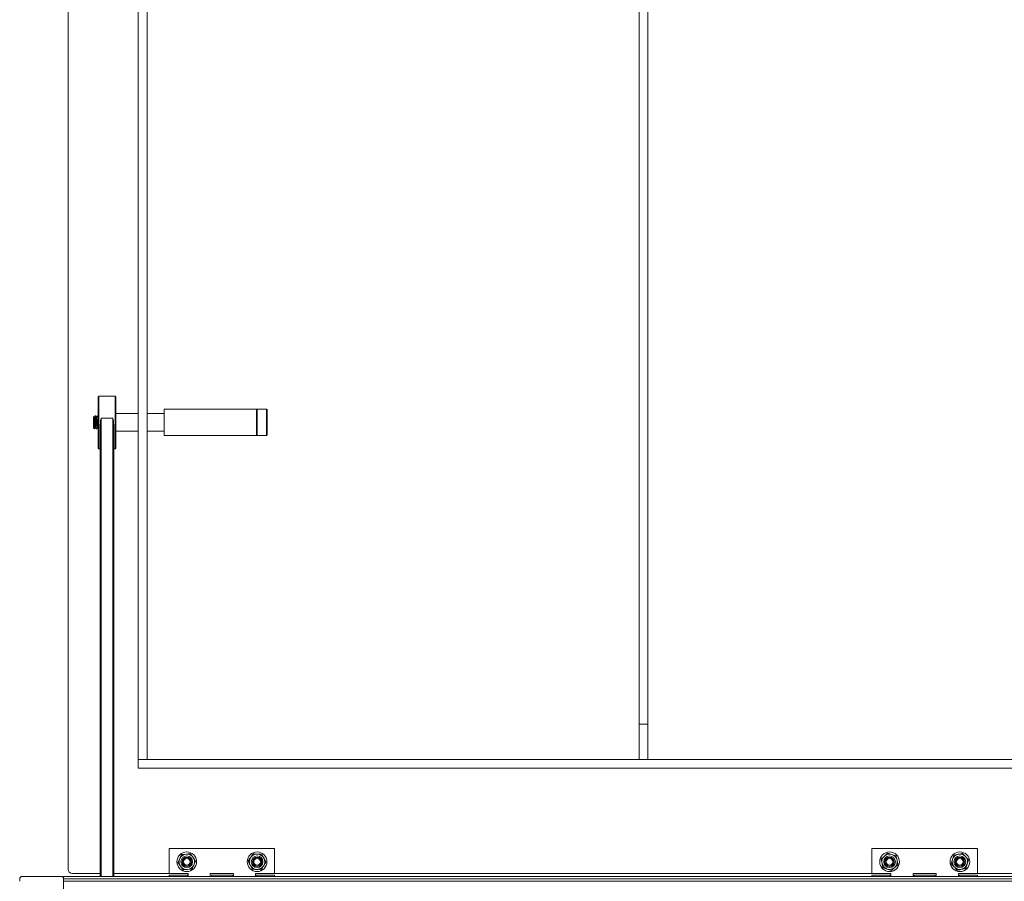
# Paper-space layout 'Sheet3' of a CAD drawing. Units: inches. Extents: x 0.6 to 17.4, y 0.2 to 10.8.
# Drawn here: x 7.5 to 9.3, y 1.9 to 3.4 of the extents above; entities that cross this region are included whole.
import ezdxf

# ---------------------------------------------------------------- set-up
doc = ezdxf.new("R2010")
doc.units = ezdxf.units.IN
doc.header["$MEASUREMENT"] = 0

psp = doc.layouts.new('Sheet3')

# ---------------------------------------------------------------- linework, layer by layer
at = {"color": 7, "linetype": 'Continuous', "lineweight": 15}
for p, q in [((7.61591, 1.89136), (7.61591, 4.92652)), ((7.74091, 4.74683), (7.74091, 2.08667)), ((7.75653, 4.74683), (7.75653, 2.08667)), ((8.63153, 4.68433), (8.63153, 2.14917)), ((8.64716, 4.68433), (8.64716, 2.14917)), ((7.66959, 2.64033), (7.66959, 2.73158)), ((7.69959, 2.73283), (7.67084, 2.73283)), ((7.70084, 2.73158), (7.70084, 2.64033)), ((7.66474, 2.69767), (7.66421, 2.69767)), ((7.66864, 2.69767), (7.66811, 2.69767)), ((7.74091, 2.70158), (7.70084, 2.70158)), ((7.78678, 2.70158), (7.75653, 2.70158)), ((7.95084, 2.70939), (7.78678, 2.70939)), ((7.78678, 2.70939), (7.78678, 2.66252)), ((7.95209, 2.70939), (7.95084, 2.70814)), ((7.95084, 2.70939), (7.95084, 2.66252)), ((7.96897, 2.70939), (7.95209, 2.70939)), ((7.95209, 2.70939), (7.95209, 2.66269)), ((7.97022, 2.70814), (7.96897, 2.70939)), ((7.96897, 2.66252), (7.96897, 2.70939)), ((7.97022, 2.70814), (7.97022, 2.66377)), ((7.66147, 2.67555), (7.66147, 2.69639)), ((7.67334, 1.87839), (7.67334, 2.68247)), ((7.67459, 2.69329), (7.69584, 2.69329)), ((7.69709, 2.68247), (7.69709, 1.87839)), ((7.66157, 2.67547), (7.66147, 2.67555)), ((7.66155, 2.67544), (7.66275, 2.67424)), ((7.66275, 2.67425), (7.66286, 2.67451)), ((7.66275, 2.67425), (7.66275, 2.67424)), ((7.66616, 2.67424), (7.66669, 2.67424)), ((7.69709, 2.67491), (7.69746, 2.67428)), ((7.70084, 2.67033), (7.74091, 2.67033)), ((7.75653, 2.67033), (7.78678, 2.67033)), ((7.78678, 2.66252), (7.95084, 2.66252)), ((7.95084, 2.66377), (7.95209, 2.66252)), ((7.95209, 2.66269), (7.95209, 2.66252)), ((7.95209, 2.66252), (7.96897, 2.66252)), ((7.96897, 2.66252), (7.97022, 2.66377)), ((7.67084, 2.63908), (7.67334, 2.63908)), ((7.69709, 2.63908), (7.69959, 2.63908)), ((8.63153, 2.14917), (8.64716, 2.14917)), ((8.63153, 2.08667), (8.63153, 2.14917)), ((8.64716, 2.14917), (8.64716, 2.08667)), ((7.74091, 2.07105), (7.74091, 2.08667)), ((7.74091, 2.08667), (10.52216, 2.08667)), ((7.74091, 2.08667), (7.75653, 2.08667)), ((8.64716, 2.08667), (8.63153, 2.08667)), ((7.74091, 2.07105), (10.52216, 2.07105)), ((7.79585, 1.88355), (7.79585, 1.92792)), ((7.79585, 1.92792), (7.98335, 1.92792)), ((7.98335, 1.88355), (7.98335, 1.92792)), ((9.0456, 1.88355), (9.0456, 1.92792)), ((9.0456, 1.92792), (9.2331, 1.92792)), ((9.2331, 1.88355), (9.2331, 1.92792)), ((7.81136, 1.90319), (7.81473, 1.91032)), ((7.8181, 1.91746), (7.82597, 1.91811)), ((7.93633, 1.90535), (7.94065, 1.91196)), ((7.96073, 1.9177), (7.96429, 1.91066)), ((9.06181, 1.90931), (9.06766, 1.91462)), ((9.07351, 1.91992), (9.08103, 1.9175)), ((9.18643, 1.90107), (9.18881, 1.9086)), ((9.20659, 1.91954), (9.21193, 1.91372)), ((7.83609, 1.89151), (7.82822, 1.89086)), ((7.84283, 1.90579), (7.83946, 1.89865)), ((7.94346, 1.89127), (7.9399, 1.89831)), ((7.96786, 1.90362), (7.96354, 1.89701)), ((9.08018, 1.88905), (9.07266, 1.89147)), ((9.09188, 1.89966), (9.08603, 1.89436)), ((9.1971, 1.88943), (9.19176, 1.89525)), ((9.21726, 1.9079), (9.21488, 1.90037)), ((7.52997, 1.87449), (7.52997, 1.8698)), ((7.60419, 1.87839), (7.53388, 1.87839)), ((10.6706, 1.87839), (7.6081, 1.87839)), ((7.6081, 1.87839), (7.6081, 1.87449)), ((10.6706, 1.87449), (7.6081, 1.87449)), ((7.6081, 1.87449), (7.6081, 1.8698)), ((7.6081, 1.85105), (7.6081, 1.87449)), ((7.67334, 1.88355), (7.62372, 1.88355)), ((7.79585, 1.88355), (7.69709, 1.88355)), ((7.8296, 1.88355), (7.79585, 1.88355)), ((7.82835, 1.88074), (7.79585, 1.88074)), ((7.79585, 1.88074), (7.79585, 1.87839)), ((7.82835, 1.87839), (7.82835, 1.88074)), ((7.8296, 1.87839), (7.8296, 1.88355)), ((7.91022, 1.88355), (7.86897, 1.88355)), ((7.86897, 1.88355), (7.86897, 1.87839)), ((7.90835, 1.88074), (7.87085, 1.88074)), ((7.87085, 1.88074), (7.87085, 1.87839)), ((7.90835, 1.87839), (7.90835, 1.88074)), ((7.91022, 1.87839), (7.91022, 1.88355)), ((7.98335, 1.88355), (7.9496, 1.88355)), ((7.9496, 1.88355), (7.9496, 1.87839)), ((7.98335, 1.88074), (7.95085, 1.88074)), ((7.95085, 1.88074), (7.95085, 1.87839)), ((9.0456, 1.88355), (7.98335, 1.88355)), ((7.98335, 1.88074), (7.98335, 1.87839)), ((9.07935, 1.88355), (9.0456, 1.88355)), ((9.0781, 1.88074), (9.0456, 1.88074)), ((9.0456, 1.88074), (9.0456, 1.87839)), ((9.0781, 1.87839), (9.0781, 1.88074)), ((9.07935, 1.87839), (9.07935, 1.88355)), ((9.15997, 1.88355), (9.11872, 1.88355)), ((9.11872, 1.88355), (9.11872, 1.87839)), ((9.1581, 1.88074), (9.1206, 1.88074)), ((9.1206, 1.88074), (9.1206, 1.87839)), ((9.1581, 1.87839), (9.1581, 1.88074)), ((9.15997, 1.87839), (9.15997, 1.88355)), ((9.2331, 1.88355), (9.19935, 1.88355)), ((9.19935, 1.88355), (9.19935, 1.87839)), ((9.2331, 1.88074), (9.2006, 1.88074)), ((9.2006, 1.88074), (9.2006, 1.87839)), ((10.2956, 1.88355), (9.2331, 1.88355)), ((9.2331, 1.88074), (9.2331, 1.87839)), ((10.6706, 1.8698), (7.6081, 1.8698))]:
    psp.add_line(p, q, dxfattribs=at)
at = {"color": 8, "linetype": 'Continuous', "lineweight": 15}
for p, q in [((7.67084, 2.73283), (7.67084, 2.63908)), ((7.69959, 2.63908), (7.69959, 2.73283)), ((7.67459, 2.69329), (7.67459, 1.87839)), ((7.69584, 1.87839), (7.69584, 2.69329))]:
    psp.add_line(p, q, dxfattribs=at)
at = {"color": 7, "linetype": 'Continuous', "lineweight": 15}
for centre, radius in [((7.8271, 1.90449), 0.0175), ((7.8271, 1.90449), 0.01042), ((7.8271, 1.90449), 0.00842), ((7.8271, 1.90449), 0.00781), ((7.8271, 1.90449), 0.00595), ((7.9521, 1.90449), 0.0175), ((7.9521, 1.90449), 0.01042), ((7.9521, 1.90449), 0.00842), ((7.9521, 1.90449), 0.00781), ((7.9521, 1.90449), 0.00595), ((9.07685, 1.90449), 0.0175), ((9.07685, 1.90449), 0.01042), ((9.07685, 1.90449), 0.00842), ((9.07685, 1.90449), 0.00781), ((9.07685, 1.90449), 0.00595), ((9.20185, 1.90449), 0.0175), ((9.20185, 1.90449), 0.01042), ((9.20185, 1.90449), 0.00842), ((9.20185, 1.90449), 0.00781), ((9.20185, 1.90449), 0.00595)]:
    psp.add_circle(centre, radius, dxfattribs=at)
for centre, radius, start, end in [((7.67084, 2.73158), 0.00125, 90, 180), ((7.69959, 2.73158), 0.00125, 0, 90), ((7.67084, 2.64033), 0.00125, 180, 270), ((7.69959, 2.64033), 0.00125, 270, 360), ((7.8271, 1.90449), 0.01367, 154.72521, 214.72521), ((7.8271, 1.90449), 0.01367, 94.72521, 154.72521), ((7.8271, 1.90449), 0.01367, 34.72521, 94.72521), ((7.8271, 1.90449), 0.01367, 334.72521, 34.72521), ((7.9521, 1.90449), 0.01367, 146.84797, 206.84797), ((7.9521, 1.90449), 0.01367, 86.84797, 146.84797), ((7.9521, 1.90449), 0.01367, 26.84797, 86.84797), ((7.9521, 1.90449), 0.01367, 326.84797, 26.84797), ((9.07685, 1.90449), 0.01367, 132.18922, 192.18922), ((9.07685, 1.90449), 0.01367, 72.18922, 132.18922), ((9.07685, 1.90449), 0.01367, 12.18922, 72.18922), ((9.20185, 1.90449), 0.01367, 162.49579, 222.49579), ((9.20185, 1.90449), 0.01367, 102.49579, 162.49579), ((9.20185, 1.90449), 0.01367, 42.49579, 102.49579), ((9.20185, 1.90449), 0.01367, 342.49579, 42.49579), ((7.62372, 1.89136), 0.00781, 180, 270), ((7.8271, 1.90449), 0.01367, 214.72521, 274.72521), ((7.8271, 1.90449), 0.01367, 274.72521, 334.72521), ((7.9521, 1.90449), 0.01367, 206.84797, 266.84797), ((7.9521, 1.90449), 0.01367, 266.84797, 326.84797), ((9.07685, 1.90449), 0.01367, 192.18922, 252.18922), ((9.07685, 1.90449), 0.01367, 252.18922, 312.18922), ((9.07685, 1.90449), 0.01367, 312.18922, 12.18922), ((9.20185, 1.90449), 0.01367, 222.49579, 282.49579), ((9.20185, 1.90449), 0.01367, 282.49579, 342.49579), ((7.53388, 1.87449), 0.00391, 90, 180), ((7.60419, 1.87449), 0.00391, 0, 90)]:
    psp.add_arc(centre, radius, start, end, dxfattribs=at)
for points, knots in [([(7.66415, 2.69762), (7.66387, 2.69713), (7.66332, 2.6962), (7.66278, 2.69526), (7.66252, 2.69481)], [0, 0, 0, 0, 0.5224465, 1, 1, 1, 1]), ([(7.66421, 2.69748), (7.66426, 2.69747), (7.6644, 2.69746), (7.66462, 2.69538), (7.66486, 2.69188), (7.66511, 2.68741), (7.66535, 2.68274), (7.6656, 2.67852), (7.66584, 2.67557), (7.66603, 2.67414), (7.66613, 2.67437), (7.66616, 2.67443)], [0, 0, 0, 0, 0.08642688, 0.21142688, 0.33642688, 0.46142688, 0.58642688, 0.71142688, 0.83642688, 0.96142688, 1, 1, 1, 1]), ([(7.66649, 2.6947), (7.66621, 2.69519), (7.66564, 2.69617), (7.66507, 2.69715), (7.66479, 2.69764)], [0, 0, 0, 0, 0.4996756, 1, 1, 1, 1]), ([(7.66479, 2.69741), (7.66483, 2.6974), (7.66495, 2.69735), (7.66515, 2.69537), (7.66539, 2.69189), (7.66564, 2.68741), (7.66588, 2.68274), (7.66613, 2.67855), (7.66637, 2.67548), (7.66655, 2.67445), (7.66668, 2.67419), (7.66673, 2.67437), (7.66677, 2.67451)], [0, 0, 0, 0, 0.0595973, 0.1830341, 0.3064709, 0.4299078, 0.5533446, 0.6767814, 0.8002182, 0.923655, 0.9443494, 1, 1, 1, 1]), ([(7.66806, 2.69762), (7.66777, 2.69713), (7.66723, 2.6962), (7.66668, 2.69526), (7.66642, 2.69481)], [0, 0, 0, 0, 0.5224465, 1, 1, 1, 1]), ([(7.66811, 2.69748), (7.66817, 2.69747), (7.66831, 2.69746), (7.66853, 2.69538), (7.66877, 2.69188), (7.66901, 2.6874), (7.66926, 2.68279), (7.66945, 2.67928), (7.66956, 2.67799), (7.66959, 2.67764)], [0, 0, 0, 0, 0.1141059, 0.27913834, 0.44417077, 0.6092032, 0.77423563, 0.93926807, 1, 1, 1, 1]), ([(7.66959, 2.69608), (7.66958, 2.69611), (7.66928, 2.69663), (7.66898, 2.69715), (7.66869, 2.69764)], [0, 0, 0, 0, 0.0521558, 1, 1, 1, 1]), ([(7.66869, 2.69741), (7.66873, 2.6974), (7.66885, 2.69735), (7.66906, 2.69536), (7.6693, 2.69189), (7.66948, 2.68861), (7.66958, 2.68679), (7.66959, 2.6865)], [0, 0, 0, 0, 0.1313851, 0.4035076, 0.67563, 0.9477525, 1, 1, 1, 1]), ([(7.66157, 2.69635), (7.66158, 2.69636), (7.66163, 2.69646), (7.66174, 2.69545), (7.66186, 2.69337), (7.662, 2.69032), (7.66212, 2.68674), (7.66226, 2.68297), (7.66239, 2.67945), (7.66252, 2.67659), (7.66264, 2.67478), (7.66272, 2.67441), (7.66275, 2.67425)], [0, 0, 0, 0, 0.02387009, 0.13076749, 0.23811453, 0.34701967, 0.45751695, 0.5684113, 0.68203906, 0.79560889, 0.91169836, 1, 1, 1, 1]), ([(7.66259, 2.6947), (7.6623, 2.69519), (7.66198, 2.69574), (7.66165, 2.6963), (7.66161, 2.69637)], [0, 0, 0, 0, 0.877294, 1, 1, 1, 1]), ([(7.66259, 2.69453), (7.66262, 2.69452), (7.66274, 2.69448), (7.66293, 2.69301), (7.66318, 2.69041), (7.66342, 2.68704), (7.66366, 2.68354), (7.66391, 2.68038), (7.66415, 2.67814), (7.66436, 2.67705), (7.66448, 2.67728), (7.66452, 2.67735)], [0, 0, 0, 0, 0.0519179, 0.1784298, 0.3049418, 0.4314537, 0.5579657, 0.6844776, 0.8109896, 0.9375016, 1, 1, 1, 1]), ([(7.66649, 2.69453), (7.66653, 2.69452), (7.66664, 2.69448), (7.66684, 2.69301), (7.66708, 2.69041), (7.66733, 2.68704), (7.66757, 2.68354), (7.66781, 2.68038), (7.66806, 2.67814), (7.66826, 2.67705), (7.66838, 2.67728), (7.66842, 2.67735)], [0, 0, 0, 0, 0.0519179, 0.1784298, 0.3049418, 0.4314537, 0.5579657, 0.6844776, 0.8109896, 0.9375016, 1, 1, 1, 1]), ([(7.67334, 2.68247), (7.67337, 2.6833), (7.67348, 2.68692), (7.67414, 2.69053), (7.67459, 2.69327), (7.67459, 2.69329)], [0, 0, 0, 0, 0.2292616, 0.9937791, 1, 1, 1, 1]), ([(7.69584, 2.69329), (7.69585, 2.69327), (7.6963, 2.69053), (7.69695, 2.68692), (7.69707, 2.6833), (7.69709, 2.68247)], [0, 0, 0, 0, 0.0062209, 0.7707384, 1, 1, 1, 1]), ([(7.66286, 2.67432), (7.66314, 2.67481), (7.66371, 2.67579), (7.66428, 2.67677), (7.66456, 2.67726)], [0, 0, 0, 0, 0.500297, 1, 1, 1, 1]), ([(7.66451, 2.67718), (7.6648, 2.6767), (7.66536, 2.67573), (7.66593, 2.67476), (7.66621, 2.67428)], [0, 0, 0, 0, 0.4999344, 1, 1, 1, 1]), ([(7.66676, 2.67432), (7.66705, 2.67481), (7.6676, 2.67576), (7.66815, 2.67671), (7.66842, 2.67718)], [0, 0, 0, 0, 0.5143479, 1, 1, 1, 1]), ([(7.66842, 2.67718), (7.6687, 2.6767), (7.66909, 2.67603), (7.66948, 2.67536), (7.66959, 2.67518)], [0, 0, 0, 0, 0.7238766, 1, 1, 1, 1]), ([(7.67289, 2.67622), (7.67298, 2.67605), (7.67314, 2.6758), (7.67329, 2.67554), (7.67334, 2.67544)], [0, 0, 0, 0, 0.6305011, 1, 1, 1, 1]), ([(7.70023, 2.67622), (7.70033, 2.67605), (7.70053, 2.67571), (7.70073, 2.67536), (7.70084, 2.67518)], [0, 0, 0, 0, 0.4686646, 1, 1, 1, 1]), ([(7.81473, 1.91032), (7.81526, 1.91143), (7.81639, 1.91384), (7.8175, 1.91619), (7.8181, 1.91746)], [0, 0, 0, 0, 0.4617594, 1, 1, 1, 1]), ([(7.82597, 1.91811), (7.82719, 1.91821), (7.82984, 1.91843), (7.83244, 1.91865), (7.83384, 1.91876)], [0, 0, 0, 0, 0.4617594, 1, 1, 1, 1]), ([(7.83384, 1.91876), (7.83443, 1.9179), (7.83591, 1.91577), (7.83743, 1.91358), (7.83833, 1.91227)], [0, 0, 0, 0, 0.4016721, 1, 1, 1, 1]), ([(7.83833, 1.91227), (7.83946, 1.91065), (7.84098, 1.90846), (7.84245, 1.90633), (7.84283, 1.90579)], [0, 0, 0, 0, 0.74501254, 1, 1, 1, 1]), ([(7.94065, 1.91196), (7.94132, 1.91299), (7.94277, 1.91522), (7.9442, 1.9174), (7.94497, 1.91857)], [0, 0, 0, 0, 0.4617594, 1, 1, 1, 1]), ([(7.94497, 1.91857), (7.94563, 1.91853), (7.94821, 1.91839), (7.95087, 1.91825), (7.95285, 1.91814)], [0, 0, 0, 0, 0.2549875, 1, 1, 1, 1]), ([(7.95285, 1.91814), (7.95444, 1.91805), (7.95709, 1.9179), (7.95969, 1.91776), (7.96073, 1.9177)], [0, 0, 0, 0, 0.5983279, 1, 1, 1, 1]), ([(7.96429, 1.91066), (7.96485, 1.90956), (7.96605, 1.90719), (7.96723, 1.90487), (7.96786, 1.90362)], [0, 0, 0, 0, 0.4617594, 1, 1, 1, 1]), ([(9.06348, 1.9016), (9.06315, 1.90315), (9.06258, 1.90575), (9.06204, 1.90829), (9.06181, 1.90931)], [0, 0, 0, 0, 0.5983279, 1, 1, 1, 1]), ([(9.06766, 1.91462), (9.06857, 1.91544), (9.07054, 1.91723), (9.07247, 1.91898), (9.07351, 1.91992)], [0, 0, 0, 0, 0.4617594, 1, 1, 1, 1]), ([(9.08103, 1.9175), (9.0822, 1.91713), (9.08473, 1.91631), (9.08721, 1.91552), (9.08854, 1.91509)], [0, 0, 0, 0, 0.4617594, 1, 1, 1, 1]), ([(9.08854, 1.91509), (9.08876, 1.91407), (9.08931, 1.91153), (9.08987, 1.90893), (9.09021, 1.90737)], [0, 0, 0, 0, 0.4016721, 1, 1, 1, 1]), ([(9.18881, 1.9086), (9.18918, 1.90977), (9.18998, 1.91231), (9.19076, 1.91479), (9.19118, 1.91613)], [0, 0, 0, 0, 0.4617594, 1, 1, 1, 1]), ([(9.19118, 1.91613), (9.19183, 1.91627), (9.19436, 1.91683), (9.19695, 1.9174), (9.19889, 1.91783)], [0, 0, 0, 0, 0.2549875, 1, 1, 1, 1]), ([(9.19889, 1.91783), (9.20044, 1.91818), (9.20304, 1.91875), (9.20557, 1.91932), (9.20659, 1.91954)], [0, 0, 0, 0, 0.5983279, 1, 1, 1, 1]), ([(9.21193, 1.91372), (9.21276, 1.91282), (9.21455, 1.91085), (9.21631, 1.90893), (9.21726, 1.9079)], [0, 0, 0, 0, 0.4617594, 1, 1, 1, 1]), ([(7.81586, 1.8967), (7.81495, 1.89801), (7.81344, 1.90019), (7.81196, 1.90233), (7.81136, 1.90319)], [0, 0, 0, 0, 0.5983279, 1, 1, 1, 1]), ([(7.82035, 1.89021), (7.81998, 1.89075), (7.8185, 1.89288), (7.81699, 1.89507), (7.81586, 1.8967)], [0, 0, 0, 0, 0.2549875, 1, 1, 1, 1]), ([(7.83946, 1.89865), (7.83893, 1.89754), (7.8378, 1.89513), (7.83669, 1.89278), (7.83609, 1.89151)], [0, 0, 0, 0, 0.4617594, 1, 1, 1, 1]), ([(7.9399, 1.89831), (7.93934, 1.89941), (7.93814, 1.90178), (7.93697, 1.9041), (7.93633, 1.90535)], [0, 0, 0, 0, 0.4617594, 1, 1, 1, 1]), ([(7.95134, 1.89083), (7.94937, 1.89094), (7.94671, 1.89109), (7.94412, 1.89123), (7.94346, 1.89127)], [0, 0, 0, 0, 0.7450125, 1, 1, 1, 1]), ([(7.96354, 1.89701), (7.96287, 1.89598), (7.96142, 1.89375), (7.95999, 1.89157), (7.95923, 1.8904)], [0, 0, 0, 0, 0.4617594, 1, 1, 1, 1]), ([(9.06515, 1.89388), (9.06501, 1.89453), (9.06446, 1.89706), (9.0639, 1.89966), (9.06348, 1.9016)], [0, 0, 0, 0, 0.2549875, 1, 1, 1, 1]), ([(9.07266, 1.89147), (9.07149, 1.89184), (9.06896, 1.89266), (9.06648, 1.89345), (9.06515, 1.89388)], [0, 0, 0, 0, 0.4617594, 1, 1, 1, 1]), ([(9.08603, 1.89436), (9.08512, 1.89353), (9.08315, 1.89174), (9.08122, 1.89), (9.08018, 1.88905)], [0, 0, 0, 0, 0.4617594, 1, 1, 1, 1]), ([(9.09021, 1.90737), (9.09063, 1.90544), (9.09119, 1.90284), (9.09174, 1.9003), (9.09188, 1.89966)], [0, 0, 0, 0, 0.7450125, 1, 1, 1, 1]), ([(9.19176, 1.89525), (9.19093, 1.89616), (9.18914, 1.89812), (9.18738, 1.90004), (9.18643, 1.90107)], [0, 0, 0, 0, 0.4617594, 1, 1, 1, 1]), ([(9.2048, 1.89114), (9.20287, 1.89071), (9.20027, 1.89013), (9.19774, 1.88957), (9.1971, 1.88943)], [0, 0, 0, 0, 0.7450125, 1, 1, 1, 1]), ([(9.21251, 1.89285), (9.21149, 1.89262), (9.20895, 1.89206), (9.20636, 1.89148), (9.2048, 1.89114)], [0, 0, 0, 0, 0.4016721, 1, 1, 1, 1]), ([(9.21488, 1.90037), (9.21451, 1.8992), (9.21371, 1.89667), (9.21293, 1.89418), (9.21251, 1.89285)], [0, 0, 0, 0, 0.4617594, 1, 1, 1, 1]), ([(7.82822, 1.89086), (7.827, 1.89076), (7.82435, 1.89054), (7.82175, 1.89033), (7.82035, 1.89021)], [0, 0, 0, 0, 0.4617594, 1, 1, 1, 1]), ([(7.95923, 1.8904), (7.95818, 1.89046), (7.95559, 1.8906), (7.95293, 1.89075), (7.95134, 1.89083)], [0, 0, 0, 0, 0.4016721, 1, 1, 1, 1])]:
    psp.add_open_spline(points, degree=3, knots=knots, dxfattribs=at)

doc.saveas('drawing.dxf')
